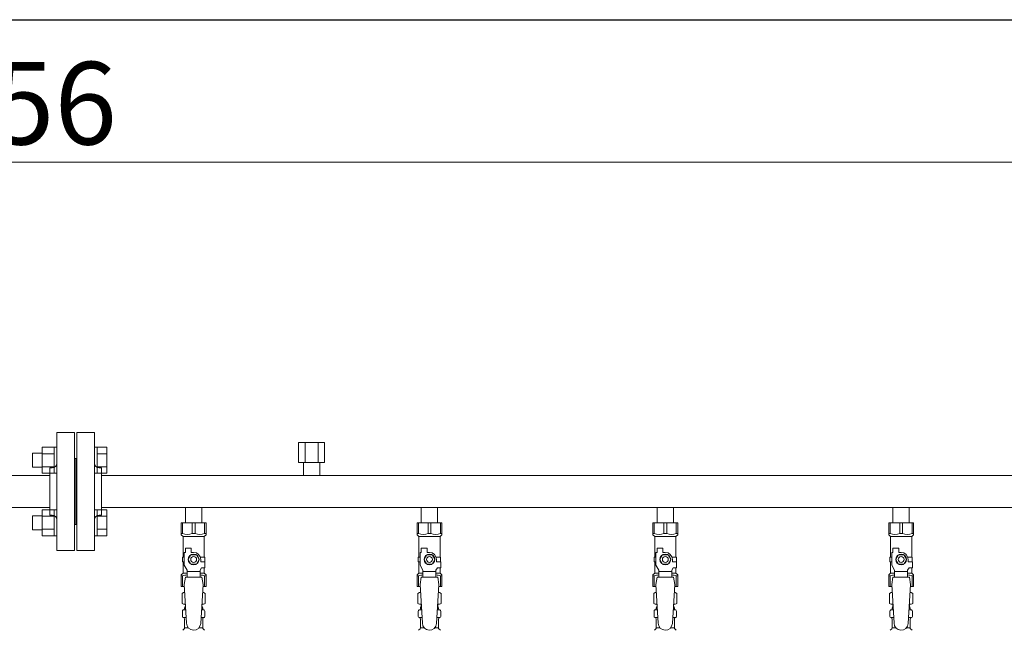
# Model space of a CAD drawing. Units: millimetres. Extents: x 4487 to 17109, y 568 to 8687.
# Drawn here: x 9242 to 10077, y 4832 to 5350 of the extents above; entities that cross this region are included whole.
import ezdxf

# ---------------------------------------------------------------- set-up
doc = ezdxf.new("R2010")
doc.units = ezdxf.units.MM
doc.linetypes.add('実線', pattern=[0])
for name, color, linetype in [('CSLAYER17', 7, 'Continuous'), ('NoLayerName_009', 7, 'Continuous'), ('ガス管', 7, 'Continuous')]:
    doc.layers.add(name, color=color, linetype=linetype)
doc.layers.add('図面枠', color=7, linetype='Continuous', lineweight=50)
doc.styles.get("Standard").update_dxf_attribs({"font": 'simplex.shx', "bigfont": 'bigfont.shx'})

msp = doc.modelspace()

# ---------------------------------------------------------------- linework, layer by layer
at = {"color": 7, "linetype": '実線', "lineweight": 9, "ltscale": 0.001}
msp.add_line((7189.02, 5228.78), (11265.02, 5228.78), dxfattribs=at)
at = {"color": 3, "linetype": 'Continuous', "lineweight": 9}
for p, q in [((9260.72, 4965.09), (9260.72, 4987.09)), ((9260.72, 4987.06), (9270.72, 4987.06)), ((9270.72, 4965.09), (9270.72, 4987.09)), ((9270.72, 4987.09), (9273.02, 4987.09)), ((9273.02, 4987.09), (9273.02, 4965.09)), ((9307.32, 4987.09), (9305.02, 4987.09)), ((9305.02, 4987.09), (9305.02, 4965.09)), ((9307.32, 4965.09), (9307.32, 4987.09)), ((9315.32, 4987.06), (9307.32, 4987.06)), ((9315.32, 4965.12), (9315.32, 4987.06)), ((9252.32, 4970.09), (9252.32, 4982.09)), ((9252.32, 4982.09), (9260.72, 4982.09)), ((9260.72, 4981.58), (9270.72, 4981.58)), ((9315.32, 4981.58), (9307.32, 4981.58)), ((9252.32, 4970.09), (9260.72, 4970.09)), ((9260.72, 4970.61), (9270.72, 4970.61)), ((9315.32, 4970.61), (9307.32, 4970.61)), ((9260.72, 4965.12), (9270.72, 4965.12)), ((9270.72, 4965.09), (9273.02, 4965.09)), ((9307.32, 4965.09), (9305.02, 4965.09)), ((9315.32, 4965.12), (9307.32, 4965.12)), ((9252.32, 4917.06), (9252.32, 4929.06)), ((9252.32, 4929.06), (9260.72, 4929.06)), ((9260.72, 4912.06), (9260.72, 4934.06)), ((9260.72, 4934.03), (9270.72, 4934.03)), ((9260.72, 4928.54), (9270.72, 4928.54)), ((9270.72, 4912.06), (9270.72, 4934.06)), ((9270.72, 4934.06), (9273.02, 4934.06)), ((9273.02, 4934.06), (9273.02, 4912.06)), ((9307.32, 4934.06), (9305.02, 4934.06)), ((9305.02, 4934.06), (9305.02, 4912.06)), ((9307.32, 4912.06), (9307.32, 4934.06)), ((9315.32, 4934.03), (9307.32, 4934.03)), ((9315.32, 4928.54), (9307.32, 4928.54)), ((9315.32, 4912.09), (9315.32, 4934.03)), ((9252.32, 4917.06), (9260.72, 4917.06)), ((9260.72, 4917.57), (9270.72, 4917.57)), ((9260.72, 4912.09), (9270.72, 4912.09)), ((9270.72, 4912.06), (9273.02, 4912.06)), ((9307.32, 4912.06), (9305.02, 4912.06)), ((9315.32, 4917.57), (9307.32, 4917.57)), ((9315.32, 4912.09), (9307.32, 4912.09))]:
    msp.add_line(p, q, dxfattribs=at)
at = {"color": 3, "lineweight": 9}
for p, q in [((9380.58, 4849.28), (9382.33, 4849.28)), ((9395.72, 4849.28), (9397.46, 4849.28)), ((9580.58, 4849.28), (9582.33, 4849.28)), ((9595.72, 4849.28), (9597.46, 4849.28)), ((9780.58, 4849.28), (9782.33, 4849.28)), ((9795.72, 4849.28), (9797.46, 4849.28)), ((9980.58, 4849.28), (9982.33, 4849.28)), ((9995.72, 4849.28), (9997.46, 4849.28)), ((9380.58, 4842.67), (9382.73, 4842.67)), ((9395.31, 4842.67), (9397.46, 4842.67)), ((9580.58, 4842.67), (9582.73, 4842.67)), ((9595.31, 4842.67), (9597.46, 4842.67)), ((9780.58, 4842.67), (9782.73, 4842.67)), ((9795.31, 4842.67), (9797.46, 4842.67)), ((9980.58, 4842.67), (9982.73, 4842.67)), ((9995.31, 4842.67), (9997.46, 4842.67)), ((9381.32, 4833.89), (9384.62, 4833.89)), ((9393.41, 4833.89), (9396.72, 4833.89)), ((9581.32, 4833.89), (9584.62, 4833.89)), ((9593.41, 4833.89), (9596.72, 4833.89)), ((9781.32, 4833.89), (9784.62, 4833.89)), ((9793.41, 4833.89), (9796.72, 4833.89)), ((9981.32, 4833.89), (9984.62, 4833.89)), ((9993.41, 4833.89), (9996.72, 4833.89))]:
    msp.add_line(p, q, dxfattribs=at)
at = {"layer": 'CSLAYER17', "color": 3, "lineweight": 9}
for p, q in [((9378.52, 4922.98), (9399.52, 4922.98)), ((9378.52, 4912.98), (9378.52, 4922.98)), ((9379.71, 4913.98), (9379.71, 4922.98)), ((9387.83, 4913.98), (9387.83, 4922.98)), ((9390.21, 4913.98), (9390.21, 4922.98)), ((9398.33, 4913.98), (9398.33, 4922.98)), ((9399.52, 4912.98), (9399.52, 4922.98)), ((9578.52, 4922.98), (9599.52, 4922.98)), ((9578.52, 4912.98), (9578.52, 4922.98)), ((9579.71, 4913.98), (9579.71, 4922.98)), ((9587.83, 4913.98), (9587.83, 4922.98)), ((9590.21, 4913.98), (9590.21, 4922.98)), ((9598.33, 4913.98), (9598.33, 4922.98)), ((9599.52, 4912.98), (9599.52, 4922.98)), ((9778.52, 4922.98), (9799.52, 4922.98)), ((9778.52, 4912.98), (9778.52, 4922.98)), ((9779.71, 4913.98), (9779.71, 4922.98)), ((9787.83, 4913.98), (9787.83, 4922.98)), ((9790.21, 4913.98), (9790.21, 4922.98)), ((9798.33, 4913.98), (9798.33, 4922.98)), ((9799.52, 4912.98), (9799.52, 4922.98)), ((9978.52, 4922.98), (9999.52, 4922.98)), ((9978.52, 4912.98), (9978.52, 4922.98)), ((9979.71, 4913.98), (9979.71, 4922.98)), ((9987.83, 4913.98), (9987.83, 4922.98)), ((9990.21, 4913.98), (9990.21, 4922.98)), ((9998.33, 4913.98), (9998.33, 4922.98)), ((9999.52, 4912.98), (9999.52, 4922.98)), ((9379.71, 4913.98), (9378.52, 4913.98)), ((9378.52, 4912.98), (9380.02, 4911.48)), ((9380.02, 4893.98), (9380.02, 4911.48)), ((9380.02, 4911.48), (9398.02, 4911.48)), ((9387.83, 4913.98), (9390.21, 4913.98)), ((9399.52, 4912.98), (9398.02, 4911.48)), ((9398.02, 4893.98), (9398.02, 4911.48)), ((9398.33, 4913.98), (9399.52, 4913.98)), ((9579.71, 4913.98), (9578.52, 4913.98)), ((9578.52, 4912.98), (9580.02, 4911.48)), ((9580.02, 4893.98), (9580.02, 4911.48)), ((9580.02, 4911.48), (9598.02, 4911.48)), ((9587.83, 4913.98), (9590.21, 4913.98)), ((9599.52, 4912.98), (9598.02, 4911.48)), ((9598.02, 4893.98), (9598.02, 4911.48)), ((9598.33, 4913.98), (9599.52, 4913.98)), ((9779.71, 4913.98), (9778.52, 4913.98)), ((9778.52, 4912.98), (9780.02, 4911.48)), ((9780.02, 4893.98), (9780.02, 4911.48)), ((9780.02, 4911.48), (9798.02, 4911.48)), ((9787.83, 4913.98), (9790.21, 4913.98)), ((9799.52, 4912.98), (9798.02, 4911.48)), ((9798.02, 4893.98), (9798.02, 4911.48)), ((9798.33, 4913.98), (9799.52, 4913.98)), ((9979.71, 4913.98), (9978.52, 4913.98)), ((9978.52, 4912.98), (9980.02, 4911.48)), ((9980.02, 4893.98), (9980.02, 4911.48)), ((9980.02, 4911.48), (9998.02, 4911.48)), ((9987.83, 4913.98), (9990.21, 4913.98)), ((9999.52, 4912.98), (9998.02, 4911.48)), ((9998.02, 4893.98), (9998.02, 4911.48)), ((9998.33, 4913.98), (9999.52, 4913.98)), ((9382.02, 4897.98), (9382.02, 4901.58)), ((9382.02, 4901.58), (9387.02, 4901.58)), ((9387.02, 4897.98), (9387.02, 4901.58)), ((9582.02, 4897.98), (9582.02, 4901.58)), ((9582.02, 4901.58), (9587.02, 4901.58)), ((9587.02, 4897.98), (9587.02, 4901.58)), ((9782.02, 4897.98), (9782.02, 4901.58)), ((9782.02, 4901.58), (9787.02, 4901.58)), ((9787.02, 4897.98), (9787.02, 4901.58)), ((9982.02, 4897.98), (9982.02, 4901.58)), ((9982.02, 4901.58), (9987.02, 4901.58)), ((9987.02, 4897.98), (9987.02, 4901.58)), ((9381.02, 4893.98), (9379.52, 4893.98)), ((9379.52, 4893.98), (9379.52, 4889.98)), ((9381.02, 4887.23), (9381.02, 4897.98)), ((9382.02, 4897.98), (9381.02, 4897.98)), ((9386.71, 4895.98), (9384.4, 4891.98)), ((9391.33, 4895.98), (9386.71, 4895.98)), ((9389.02, 4897.98), (9387.02, 4897.98)), ((9393.64, 4891.98), (9391.33, 4895.98)), ((9394.68, 4893.98), (9398.52, 4893.98)), ((9398.52, 4893.98), (9398.52, 4889.98)), ((9398.52, 4893.98), (9398.52, 4889.98)), ((9581.02, 4893.98), (9579.52, 4893.98)), ((9579.52, 4893.98), (9579.52, 4889.98)), ((9581.02, 4887.23), (9581.02, 4897.98)), ((9582.02, 4897.98), (9581.02, 4897.98)), ((9586.71, 4895.98), (9584.4, 4891.98)), ((9591.33, 4895.98), (9586.71, 4895.98)), ((9589.02, 4897.98), (9587.02, 4897.98)), ((9593.64, 4891.98), (9591.33, 4895.98)), ((9594.68, 4893.98), (9598.52, 4893.98)), ((9598.52, 4893.98), (9598.52, 4889.98)), ((9598.52, 4893.98), (9598.52, 4889.98)), ((9781.02, 4893.98), (9779.52, 4893.98)), ((9779.52, 4893.98), (9779.52, 4889.98)), ((9781.02, 4887.23), (9781.02, 4897.98)), ((9782.02, 4897.98), (9781.02, 4897.98)), ((9786.71, 4895.98), (9784.4, 4891.98)), ((9791.33, 4895.98), (9786.71, 4895.98)), ((9789.02, 4897.98), (9787.02, 4897.98)), ((9793.64, 4891.98), (9791.33, 4895.98)), ((9794.68, 4893.98), (9798.52, 4893.98)), ((9798.52, 4893.98), (9798.52, 4889.98)), ((9798.52, 4893.98), (9798.52, 4889.98)), ((9981.02, 4893.98), (9979.52, 4893.98)), ((9979.52, 4893.98), (9979.52, 4889.98)), ((9981.02, 4887.23), (9981.02, 4897.98)), ((9982.02, 4897.98), (9981.02, 4897.98)), ((9986.71, 4895.98), (9984.4, 4891.98)), ((9991.33, 4895.98), (9986.71, 4895.98)), ((9989.02, 4897.98), (9987.02, 4897.98)), ((9993.64, 4891.98), (9991.33, 4895.98)), ((9994.68, 4893.98), (9998.52, 4893.98)), ((9998.52, 4893.98), (9998.52, 4889.98)), ((9998.52, 4893.98), (9998.52, 4889.98)), ((9379.52, 4889.98), (9381.02, 4889.98)), ((9380.02, 4880.48), (9380.02, 4889.98)), ((9383.52, 4882.9), (9381.02, 4887.23)), ((9384.4, 4891.98), (9386.71, 4887.98)), ((9386.71, 4887.98), (9391.33, 4887.98)), ((9391.33, 4887.98), (9393.64, 4891.98)), ((9394.52, 4882.9), (9395.72, 4884.98)), ((9395.02, 4891.98), (9395.02, 4889.98)), ((9398.62, 4889.98), (9395.02, 4889.98)), ((9398.62, 4884.98), (9395.72, 4884.98)), ((9398.02, 4880.48), (9398.02, 4884.98)), ((9398.62, 4884.98), (9398.62, 4889.98)), ((9579.52, 4889.98), (9581.02, 4889.98)), ((9580.02, 4880.48), (9580.02, 4889.98)), ((9583.52, 4882.9), (9581.02, 4887.23)), ((9584.4, 4891.98), (9586.71, 4887.98)), ((9586.71, 4887.98), (9591.33, 4887.98)), ((9591.33, 4887.98), (9593.64, 4891.98)), ((9594.52, 4882.9), (9595.72, 4884.98)), ((9595.02, 4891.98), (9595.02, 4889.98)), ((9598.62, 4889.98), (9595.02, 4889.98)), ((9598.62, 4884.98), (9595.72, 4884.98)), ((9598.02, 4880.48), (9598.02, 4884.98)), ((9598.62, 4884.98), (9598.62, 4889.98)), ((9779.52, 4889.98), (9781.02, 4889.98)), ((9780.02, 4880.48), (9780.02, 4889.98)), ((9783.52, 4882.9), (9781.02, 4887.23)), ((9784.4, 4891.98), (9786.71, 4887.98)), ((9786.71, 4887.98), (9791.33, 4887.98)), ((9791.33, 4887.98), (9793.64, 4891.98)), ((9794.52, 4882.9), (9795.72, 4884.98)), ((9795.02, 4891.98), (9795.02, 4889.98)), ((9798.62, 4889.98), (9795.02, 4889.98)), ((9798.62, 4884.98), (9795.72, 4884.98)), ((9798.02, 4880.48), (9798.02, 4884.98)), ((9798.62, 4884.98), (9798.62, 4889.98)), ((9979.52, 4889.98), (9981.02, 4889.98)), ((9980.02, 4880.48), (9980.02, 4889.98)), ((9983.52, 4882.9), (9981.02, 4887.23)), ((9984.4, 4891.98), (9986.71, 4887.98)), ((9986.71, 4887.98), (9991.33, 4887.98)), ((9991.33, 4887.98), (9993.64, 4891.98)), ((9994.52, 4882.9), (9995.72, 4884.98)), ((9995.02, 4891.98), (9995.02, 4889.98)), ((9998.62, 4889.98), (9995.02, 4889.98)), ((9998.62, 4884.98), (9995.72, 4884.98)), ((9998.02, 4880.48), (9998.02, 4884.98)), ((9998.62, 4884.98), (9998.62, 4889.98)), ((9378.52, 4878.98), (9380.02, 4880.48)), ((9378.52, 4878.98), (9378.52, 4868.98)), ((9379.71, 4877.98), (9378.52, 4877.98)), ((9379.71, 4877.98), (9379.71, 4868.98)), ((9380.02, 4880.48), (9383.52, 4880.48)), ((9382.02, 4876.98), (9381.02, 4870.78)), ((9396.02, 4876.99), (9382.02, 4876.99)), ((9383.52, 4876.99), (9383.52, 4882.9)), ((9394.52, 4881.76), (9383.52, 4881.76)), ((9394.52, 4876.99), (9394.52, 4882.9)), ((9394.52, 4880.48), (9398.02, 4880.48)), ((9396.02, 4876.98), (9397.02, 4870.78)), ((9399.52, 4878.98), (9398.02, 4880.48)), ((9398.33, 4877.98), (9398.33, 4868.98)), ((9398.33, 4877.98), (9399.52, 4877.98)), ((9399.52, 4878.98), (9399.52, 4868.98)), ((9578.52, 4878.98), (9580.02, 4880.48)), ((9578.52, 4878.98), (9578.52, 4868.98)), ((9579.71, 4877.98), (9578.52, 4877.98)), ((9579.71, 4877.98), (9579.71, 4868.98)), ((9580.02, 4880.48), (9583.52, 4880.48)), ((9582.02, 4876.98), (9581.02, 4870.78)), ((9596.02, 4876.99), (9582.02, 4876.99)), ((9583.52, 4876.99), (9583.52, 4882.9)), ((9594.52, 4881.76), (9583.52, 4881.76)), ((9594.52, 4876.99), (9594.52, 4882.9)), ((9594.52, 4880.48), (9598.02, 4880.48)), ((9596.02, 4876.98), (9597.02, 4870.78)), ((9599.52, 4878.98), (9598.02, 4880.48)), ((9598.33, 4877.98), (9598.33, 4868.98)), ((9598.33, 4877.98), (9599.52, 4877.98)), ((9599.52, 4878.98), (9599.52, 4868.98)), ((9778.52, 4878.98), (9780.02, 4880.48)), ((9778.52, 4878.98), (9778.52, 4868.98)), ((9779.71, 4877.98), (9778.52, 4877.98)), ((9779.71, 4877.98), (9779.71, 4868.98)), ((9780.02, 4880.48), (9783.52, 4880.48)), ((9782.02, 4876.98), (9781.02, 4870.78)), ((9796.02, 4876.99), (9782.02, 4876.99)), ((9783.52, 4876.99), (9783.52, 4882.9)), ((9794.52, 4881.76), (9783.52, 4881.76)), ((9794.52, 4876.99), (9794.52, 4882.9)), ((9794.52, 4880.48), (9798.02, 4880.48)), ((9796.02, 4876.98), (9797.02, 4870.78)), ((9799.52, 4878.98), (9798.02, 4880.48)), ((9798.33, 4877.98), (9798.33, 4868.98)), ((9798.33, 4877.98), (9799.52, 4877.98)), ((9799.52, 4878.98), (9799.52, 4868.98)), ((9978.52, 4878.98), (9980.02, 4880.48)), ((9978.52, 4878.98), (9978.52, 4868.98)), ((9979.71, 4877.98), (9978.52, 4877.98)), ((9979.71, 4877.98), (9979.71, 4868.98)), ((9980.02, 4880.48), (9983.52, 4880.48)), ((9982.02, 4876.98), (9981.02, 4870.78)), ((9996.02, 4876.99), (9982.02, 4876.99)), ((9983.52, 4876.99), (9983.52, 4882.9)), ((9994.52, 4881.76), (9983.52, 4881.76)), ((9994.52, 4876.99), (9994.52, 4882.9)), ((9994.52, 4880.48), (9998.02, 4880.48)), ((9996.02, 4876.98), (9997.02, 4870.78)), ((9999.52, 4878.98), (9998.02, 4880.48)), ((9998.33, 4877.98), (9998.33, 4868.98)), ((9998.33, 4877.98), (9999.52, 4877.98)), ((9999.52, 4878.98), (9999.52, 4868.98)), ((9378.52, 4868.98), (9381.13, 4868.98)), ((9381.02, 4870.78), (9383.02, 4837.98)), ((9397.02, 4870.78), (9395.01, 4837.61)), ((9396.91, 4868.98), (9399.52, 4868.98)), ((9578.52, 4868.98), (9581.13, 4868.98)), ((9581.02, 4870.78), (9583.02, 4837.98)), ((9597.02, 4870.78), (9595.01, 4837.61)), ((9596.91, 4868.98), (9599.52, 4868.98)), ((9778.52, 4868.98), (9781.13, 4868.98)), ((9781.02, 4870.78), (9783.02, 4837.98)), ((9797.02, 4870.78), (9795.01, 4837.61)), ((9796.91, 4868.98), (9799.52, 4868.98)), ((9978.52, 4868.98), (9981.13, 4868.98)), ((9981.02, 4870.78), (9983.02, 4837.98)), ((9997.02, 4870.78), (9995.01, 4837.61)), ((9996.91, 4868.98), (9999.52, 4868.98))]:
    msp.add_line(p, q, dxfattribs=at)
for centre, radius in [((9389.02, 4891.98), 4.62), ((9389.02, 4891.98), 2.5), ((9589.02, 4891.98), 4.62), ((9589.02, 4891.98), 2.5), ((9789.02, 4891.98), 4.62), ((9789.02, 4891.98), 2.5), ((9989.02, 4891.98), 4.62), ((9989.02, 4891.98), 2.5)]:
    msp.add_circle(centre, radius, dxfattribs=at)
for centre, radius, start, end in [((9383.77, 4922.88), 9.79, 245.4827, 294.5173), ((9394.27, 4922.88), 9.79, 245.4827, 294.5173), ((9583.77, 4922.88), 9.79, 245.4827, 294.5173), ((9594.27, 4922.88), 9.79, 245.4827, 294.5173), ((9783.77, 4922.88), 9.79, 245.4827, 294.5173), ((9794.27, 4922.88), 9.79, 245.4827, 294.5173), ((9983.77, 4922.88), 9.79, 245.4827, 294.5173), ((9994.27, 4922.88), 9.79, 245.4827, 294.5173), ((9389.02, 4891.98), 6, 0, 90), ((9589.02, 4891.98), 6, 0, 90), ((9789.02, 4891.98), 6, 0, 90), ((9989.02, 4891.98), 6, 0, 90), ((9383.77, 4869.07), 9.79, 91.46347, 114.5173), ((9394.27, 4869.07), 9.79, 65.4827, 88.53653), ((9583.77, 4869.07), 9.79, 91.46347, 114.5173), ((9594.27, 4869.07), 9.79, 65.4827, 88.53653), ((9783.77, 4869.07), 9.79, 91.46347, 114.5173), ((9794.27, 4869.07), 9.79, 65.4827, 88.53653), ((9983.77, 4869.07), 9.79, 91.46347, 114.5173), ((9994.27, 4869.07), 9.79, 65.4827, 88.53653), ((9389.02, 4837.98), 6, 180, 356.52979), ((9589.02, 4837.98), 6, 180, 356.52979), ((9789.02, 4837.98), 6, 180, 356.52979), ((9989.02, 4837.98), 6, 180, 356.52979)]:
    msp.add_arc(centre, radius, start, end, dxfattribs=at)
at = {"layer": 'NoLayerName_009', "color": 3, "linetype": 'Continuous', "lineweight": 9}
for p, q in [((9379.2, 4863.22), (9380.52, 4863.98)), ((9379.2, 4863.22), (9379.2, 4854.73)), ((9380.52, 4863.98), (9381.43, 4863.98)), ((9380.52, 4863.98), (9381.43, 4863.98)), ((9396.61, 4863.98), (9397.52, 4863.98)), ((9396.61, 4863.98), (9397.52, 4863.98)), ((9398.83, 4863.22), (9397.52, 4863.98)), ((9398.83, 4863.22), (9398.83, 4854.73)), ((9579.2, 4863.22), (9580.52, 4863.98)), ((9579.2, 4863.22), (9579.2, 4854.73)), ((9580.52, 4863.98), (9581.43, 4863.98)), ((9580.52, 4863.98), (9581.43, 4863.98)), ((9596.61, 4863.98), (9597.52, 4863.98)), ((9596.61, 4863.98), (9597.52, 4863.98)), ((9598.83, 4863.22), (9597.52, 4863.98)), ((9598.83, 4863.22), (9598.83, 4854.73)), ((9779.2, 4863.22), (9780.52, 4863.98)), ((9779.2, 4863.22), (9779.2, 4854.73)), ((9780.52, 4863.98), (9781.43, 4863.98)), ((9780.52, 4863.98), (9781.43, 4863.98)), ((9796.61, 4863.98), (9797.52, 4863.98)), ((9796.61, 4863.98), (9797.52, 4863.98)), ((9798.83, 4863.22), (9797.52, 4863.98)), ((9798.83, 4863.22), (9798.83, 4854.73)), ((9979.2, 4863.22), (9980.52, 4863.98)), ((9979.2, 4863.22), (9979.2, 4854.73)), ((9980.52, 4863.98), (9981.43, 4863.98)), ((9980.52, 4863.98), (9981.43, 4863.98)), ((9996.61, 4863.98), (9997.52, 4863.98)), ((9996.61, 4863.98), (9997.52, 4863.98)), ((9998.83, 4863.22), (9997.52, 4863.98)), ((9998.83, 4863.22), (9998.83, 4854.73)), ((9379.2, 4854.73), (9380.52, 4853.98)), ((9380.52, 4853.98), (9382.04, 4853.98)), ((9382.02, 4853.48), (9382.02, 4851.98)), ((9382.02, 4851.98), (9382.17, 4851.98)), ((9395.88, 4851.98), (9396.02, 4851.98)), ((9396, 4853.98), (9397.52, 4853.98)), ((9396.02, 4853.48), (9396.02, 4851.98)), ((9398.83, 4854.73), (9397.52, 4853.98)), ((9579.2, 4854.73), (9580.52, 4853.98)), ((9580.52, 4853.98), (9582.04, 4853.98)), ((9582.02, 4853.48), (9582.02, 4851.98)), ((9582.02, 4851.98), (9582.17, 4851.98)), ((9595.88, 4851.98), (9596.02, 4851.98)), ((9596, 4853.98), (9597.52, 4853.98)), ((9596.02, 4853.48), (9596.02, 4851.98)), ((9598.83, 4854.73), (9597.52, 4853.98)), ((9779.2, 4854.73), (9780.52, 4853.98)), ((9780.52, 4853.98), (9782.04, 4853.98)), ((9782.02, 4853.48), (9782.02, 4851.98)), ((9782.02, 4851.98), (9782.17, 4851.98)), ((9795.88, 4851.98), (9796.02, 4851.98)), ((9796, 4853.98), (9797.52, 4853.98)), ((9796.02, 4853.48), (9796.02, 4851.98)), ((9798.83, 4854.73), (9797.52, 4853.98)), ((9979.2, 4854.73), (9980.52, 4853.98)), ((9980.52, 4853.98), (9982.04, 4853.98)), ((9982.02, 4853.48), (9982.02, 4851.98)), ((9982.02, 4851.98), (9982.17, 4851.98)), ((9995.88, 4851.98), (9996.02, 4851.98)), ((9996, 4853.98), (9997.52, 4853.98)), ((9996.02, 4853.48), (9996.02, 4851.98)), ((9998.83, 4854.73), (9997.52, 4853.98)), ((9379.47, 4843.74), (9379.47, 4848.21)), ((9380.21, 4849.18), (9380.58, 4849.28)), ((9381.32, 4850.24), (9381.32, 4850.98)), ((9396.72, 4850.24), (9396.72, 4850.98)), ((9397.83, 4849.18), (9397.46, 4849.28)), ((9398.57, 4843.74), (9398.57, 4848.21)), ((9579.47, 4843.74), (9579.47, 4848.21)), ((9580.21, 4849.18), (9580.58, 4849.28)), ((9581.32, 4850.24), (9581.32, 4850.98)), ((9596.72, 4850.24), (9596.72, 4850.98)), ((9597.83, 4849.18), (9597.46, 4849.28)), ((9598.57, 4843.74), (9598.57, 4848.21)), ((9779.47, 4843.74), (9779.47, 4848.21)), ((9780.21, 4849.18), (9780.58, 4849.28)), ((9781.32, 4850.24), (9781.32, 4850.98)), ((9796.72, 4850.24), (9796.72, 4850.98)), ((9797.83, 4849.18), (9797.46, 4849.28)), ((9798.57, 4843.74), (9798.57, 4848.21)), ((9979.47, 4843.74), (9979.47, 4848.21)), ((9980.21, 4849.18), (9980.58, 4849.28)), ((9981.32, 4850.24), (9981.32, 4850.98)), ((9996.72, 4850.24), (9996.72, 4850.98)), ((9997.83, 4849.18), (9997.46, 4849.28)), ((9998.57, 4843.74), (9998.57, 4848.21)), ((9380.21, 4842.77), (9380.58, 4842.67)), ((9381.32, 4833.89), (9381.32, 4841.71)), ((9396.72, 4833.89), (9396.72, 4841.71)), ((9397.83, 4842.77), (9397.46, 4842.67)), ((9580.21, 4842.77), (9580.58, 4842.67)), ((9581.32, 4833.89), (9581.32, 4841.71)), ((9596.72, 4833.89), (9596.72, 4841.71)), ((9597.83, 4842.77), (9597.46, 4842.67)), ((9780.21, 4842.77), (9780.58, 4842.67)), ((9781.32, 4833.89), (9781.32, 4841.71)), ((9796.72, 4833.89), (9796.72, 4841.71)), ((9797.83, 4842.77), (9797.46, 4842.67)), ((9980.21, 4842.77), (9980.58, 4842.67)), ((9981.32, 4833.89), (9981.32, 4841.71)), ((9996.72, 4833.89), (9996.72, 4841.71)), ((9997.83, 4842.77), (9997.46, 4842.67)), ((9379.76, 4831.92), (9381.03, 4833.18)), ((9398.28, 4831.92), (9397.01, 4833.18)), ((9579.76, 4831.92), (9581.03, 4833.18)), ((9598.28, 4831.92), (9597.01, 4833.18)), ((9779.76, 4831.92), (9781.03, 4833.18)), ((9798.28, 4831.92), (9797.01, 4833.18)), ((9979.76, 4831.92), (9981.03, 4833.18)), ((9998.28, 4831.92), (9997.01, 4833.18))]:
    msp.add_line(p, q, dxfattribs=at)
for centre, radius, start, end in [((9381.66, 4859.63), 4.34, 92.95287, 115.61576), ((9396.38, 4859.63), 4.34, 64.38424, 87.01703), ((9581.66, 4859.63), 4.34, 92.95287, 115.61576), ((9596.38, 4859.63), 4.34, 64.38424, 87.01703), ((9781.66, 4859.63), 4.34, 92.95287, 115.61576), ((9796.38, 4859.63), 4.34, 64.38424, 87.01703), ((9981.66, 4859.63), 4.34, 92.95287, 115.61576), ((9996.38, 4859.63), 4.34, 64.38424, 87.01703), ((9381.66, 4858.32), 4.34, 244.38424, 275.07767), ((9382.32, 4850.98), 1, 98.79848, 180), ((9381.52, 4853.48), 0.5, 360, 90), ((9395.72, 4850.98), 1, 360, 80.83833), ((9396.38, 4858.32), 4.34, 264.99658, 295.61576), ((9396.52, 4853.48), 0.5, 90, 180), ((9581.66, 4858.32), 4.34, 244.38424, 275.07767), ((9582.32, 4850.98), 1, 98.79848, 180), ((9581.52, 4853.48), 0.5, 360, 90), ((9595.72, 4850.98), 1, 360, 80.83833), ((9596.38, 4858.32), 4.34, 264.99658, 295.61576), ((9596.52, 4853.48), 0.5, 90, 180), ((9781.66, 4858.32), 4.34, 244.38424, 275.07767), ((9782.32, 4850.98), 1, 98.79848, 180), ((9781.52, 4853.48), 0.5, 360, 90), ((9795.72, 4850.98), 1, 360, 80.83833), ((9796.38, 4858.32), 4.34, 264.99658, 295.61576), ((9796.52, 4853.48), 0.5, 90, 180), ((9981.66, 4858.32), 4.34, 244.38424, 275.07767), ((9982.32, 4850.98), 1, 98.79848, 180), ((9981.52, 4853.48), 0.5, 360, 90), ((9995.72, 4850.98), 1, 360, 80.83833), ((9996.38, 4858.32), 4.34, 264.99658, 295.61576), ((9996.52, 4853.48), 0.5, 90, 180), ((9380.47, 4848.21), 1, 105.00001, 180), ((9380.47, 4843.74), 1, 180, 254.99999), ((9380.32, 4850.24), 1, 285.00001, 360), ((9381.36, 4850.28), 0.612, 89.99999, 90.16865), ((9397.72, 4850.24), 1, 180, 254.99999), ((9397.57, 4848.21), 1, 360, 74.99999), ((9397.57, 4843.74), 1, 285.00001, 360), ((9580.47, 4848.21), 1, 105.00001, 180), ((9580.47, 4843.74), 1, 180, 254.99999), ((9580.32, 4850.24), 1, 285.00001, 360), ((9581.36, 4850.28), 0.612, 89.99999, 90.16865), ((9597.72, 4850.24), 1, 180, 254.99999), ((9597.57, 4848.21), 1, 360, 74.99999), ((9597.57, 4843.74), 1, 285.00001, 360), ((9780.47, 4848.21), 1, 105.00001, 180), ((9780.47, 4843.74), 1, 180, 254.99999), ((9780.32, 4850.24), 1, 285.00001, 360), ((9781.36, 4850.28), 0.612, 89.99999, 90.16865), ((9797.72, 4850.24), 1, 180, 254.99999), ((9797.57, 4848.21), 1, 360, 74.99999), ((9797.57, 4843.74), 1, 285.00001, 360), ((9980.47, 4848.21), 1, 105.00001, 180), ((9980.47, 4843.74), 1, 180, 254.99999), ((9980.32, 4850.24), 1, 285.00001, 360), ((9981.36, 4850.28), 0.612, 89.99999, 90.16865), ((9997.72, 4850.24), 1, 180, 254.99999), ((9997.57, 4848.21), 1, 360, 74.99999), ((9997.57, 4843.74), 1, 285.00001, 360), ((9380.32, 4841.71), 1, 360, 74.99999), ((9397.72, 4841.71), 1, 105.00001, 180), ((9580.32, 4841.71), 1, 360, 74.99999), ((9597.72, 4841.71), 1, 105.00001, 180), ((9780.32, 4841.71), 1, 360, 74.99999), ((9797.72, 4841.71), 1, 105.00001, 180), ((9980.32, 4841.71), 1, 360, 74.99999), ((9997.72, 4841.71), 1, 105.00001, 180), ((9380.32, 4833.89), 1, 315, 360), ((9397.72, 4833.89), 1, 180, 225), ((9580.32, 4833.89), 1, 315, 360), ((9597.72, 4833.89), 1, 180, 225), ((9780.32, 4833.89), 1, 315, 360), ((9797.72, 4833.89), 1, 180, 225), ((9980.32, 4833.89), 1, 315, 360), ((9997.72, 4833.89), 1, 180, 225)]:
    msp.add_arc(centre, radius, start, end, dxfattribs=at)
at = {"layer": 'ガス管', "color": 3, "linetype": '実線', "lineweight": 9, "ltscale": 0.001}
for p, q in [((9273.02, 4999.58), (9273.02, 4899.58)), ((9273.02, 4999.58), (9288.02, 4999.58)), ((9288.02, 4999.58), (9288.02, 4899.58)), ((9290.02, 4999.58), (9290.02, 4899.58)), ((9305.02, 4999.58), (9290.02, 4999.58)), ((9305.02, 4999.58), (9305.02, 4899.58)), ((9478.05, 4991.18), (9499.99, 4991.18)), ((9478.05, 4991.18), (9478.05, 4974.18)), ((9483.53, 4991.18), (9483.53, 4974.18)), ((9494.5, 4991.18), (9494.5, 4974.18)), ((9499.99, 4991.18), (9499.99, 4974.18)), ((9289.02, 4977.58), (9288.02, 4977.58)), ((9289.02, 4977.58), (9289.02, 4921.58)), ((9289.02, 4977.58), (9289.02, 4921.58)), ((9289.02, 4977.58), (9290.02, 4977.58)), ((9267.02, 4969.58), (9267.02, 4929.58)), ((9269.02, 4969.58), (9267.02, 4969.58)), ((9309.02, 4969.58), (9311.02, 4969.58)), ((9311.02, 4969.58), (9311.02, 4929.58)), ((9478.05, 4974.18), (9499.99, 4974.18)), ((9482.12, 4974.18), (9482.12, 4963.18)), ((9495.92, 4974.18), (9495.92, 4963.18)), ((9267.02, 4963.18), (8311.02, 4963.18)), ((10267.02, 4963.18), (9311.02, 4963.18)), ((9267.02, 4935.98), (8311.02, 4935.98)), ((10267.02, 4935.98), (9311.02, 4935.98)), ((9382.12, 4935.98), (9382.12, 4922.98)), ((9395.92, 4935.98), (9395.92, 4922.98)), ((9582.12, 4935.98), (9582.12, 4922.98)), ((9595.92, 4935.98), (9595.92, 4922.98)), ((9782.12, 4935.98), (9782.12, 4922.98)), ((9795.92, 4935.98), (9795.92, 4922.98)), ((9982.12, 4935.98), (9982.12, 4922.98)), ((9995.92, 4935.98), (9995.92, 4922.98)), ((9269.02, 4929.58), (9267.02, 4929.58)), ((9309.02, 4929.58), (9311.02, 4929.58)), ((9289.02, 4921.58), (9288.02, 4921.58)), ((9289.02, 4921.58), (9290.02, 4921.58)), ((9288.02, 4899.58), (9273.02, 4899.58)), ((9290.02, 4899.58), (9305.02, 4899.58))]:
    msp.add_line(p, q, dxfattribs=at)
for centre, start, end in [((9269.02, 4973.58), 270, 0), ((9309.02, 4973.58), 180, 270), ((9269.02, 4925.58), 360, 90), ((9309.02, 4925.58), 90, 180)]:
    msp.add_arc(centre, 4, start, end, dxfattribs=at)
at = {"layer": '図面枠', "lineweight": 25, "ltscale": 0.5}
msp.add_line((4869.02, 5349.58), (11669.02, 5349.58), dxfattribs=at)

# ---------------------------------------------------------------- texts
at = {"lineweight": 9}
msp.add_text('4156', height=70, dxfattribs=at).set_placement((9112.02, 5243.78))

doc.saveas('drawing.dxf')
